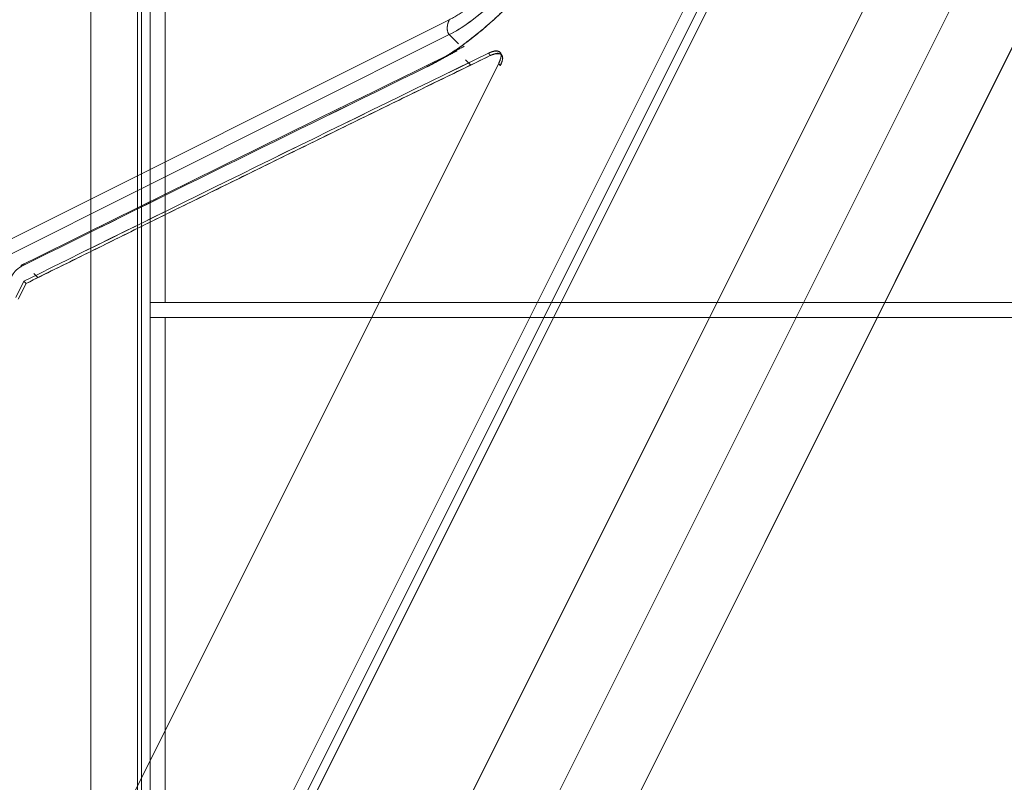
# Model space of a CAD drawing. Units: millimetres. Extents: x -702 to 646, y -425 to 624.
# Drawn here: x -327 to -294, y 0 to 26 of the extents above; entities that cross this region are included whole.
import ezdxf

# ---------------------------------------------------------------- set-up
doc = ezdxf.new("R2010")
doc.units = ezdxf.units.MM
doc.layers.add('Isometric$34', color=7, linetype='Continuous', true_color=0xffffff)
doc.layers.add('Top$32', color=7, linetype='Continuous', true_color=0xffffff)

msp = doc.modelspace()

# ---------------------------------------------------------------- linework, layer by layer
at = {"layer": 'Isometric$34', "color": 232, "linetype": 'Continuous', "lineweight": 13}
for p, q in [((-255.217, 112.417, 367.633), (-348.791, -74.733, 274.059)), ((-348.791, -74.733, 274.059), (-255.217, 112.417, 367.633)), ((-345.887, -74.727, 271.159), (-252.312, 112.422, 364.734)), ((-252.312, 112.422, 364.734), (-345.887, -74.727, 271.159)), ((-367.979, -124.369, 243.611), (-250.371, 110.849, 361.219)), ((-380.265, -125.593, 254.672), (-262.823, 109.29, 372.114)), ((-262.823, 109.29, 372.114), (-380.265, -125.593, 254.672)), ((-262.341, 109.295, 371.636), (-379.782, -125.588, 254.194)), ((-379.782, -125.588, 254.194), (-262.341, 109.295, 371.636)), ((-355.69, -78.045, 277.645), (-262.118, 109.098, 371.217)), ((-262.118, 109.098, 371.217), (-355.69, -78.045, 277.645)), ((-356.168, 3.827, 359.995), (-312.28, 25.771, 338.051)), ((-312.28, 25.771, 338.051), (-356.168, 3.827, 359.995)), ((-312.28, 25.271, 337.551), (-356.168, 3.327, 359.495)), ((-356.168, 3.327, 359.495), (-312.28, 25.271, 337.551)), ((-311.971, 24.962, 336.933), (-312.28, 25.271, 337.551)), ((-310.62, 24.31, 334.93), (-385.901, -126.253, 259.648)), ((-385.901, -126.253, 259.648), (-310.62, 24.31, 334.93)), ((-311.558, 24.249, 335.807), (-311.631, 24.322, 335.953)), ((-326.835, 16.451, 343.286), (-326.564, 16.992, 343.556)), ((-326.564, 16.992, 343.556), (-326.835, 16.451, 343.286)), ((-326.756, 16.39, 343.146), (-326.491, 16.919, 343.411)), ((-326.491, 16.919, 343.411), (-326.756, 16.39, 343.146)), ((-326.165, 17.189, 343.355), (-326.093, 17.117, 343.209))]:
    msp.add_line(p, q, dxfattribs=at)
at = {"layer": 'Isometric$34', "color": 203, "linetype": 'Continuous', "lineweight": 13}
msp.add_line((-250.371, 110.849, 361.219), (-367.979, -124.369, 243.611), dxfattribs=at)
at = {"layer": 'Isometric$34', "color": 232, "linetype": 'Continuous', "lineweight": 13, "extrusion": (0.57735, -0.57735, 0.57735)}
for centre, major_axis, start_param, end_param in [((331.126, -654.141, -985.266), (-1414.214, 0, 1414.214), 5.479433, 5.491066), ((331.139, -654.171, -985.31), (1414.112, 0, -1414.112), 2.337848, 2.349464)]:
    msp.add_ellipse(centre, major_axis=major_axis, ratio=0.57735, start_param=start_param, end_param=end_param, dxfattribs=at)
at = {"layer": 'Isometric$34', "color": 232, "linetype": 'Continuous', "lineweight": 13, "extrusion": (-0.57735, 0.57735, -0.57735)}
for points, degree, knots in [([(-308.262, 28.914, 337.176), (-308.267, 28.905, 337.172), (-308.275, 28.888, 337.163), (-308.288, 28.863, 337.151), (-308.301, 28.838, 337.139), (-308.314, 28.813, 337.127), (-308.327, 28.787, 337.115), (-308.341, 28.762, 337.103), (-308.354, 28.737, 337.091), (-308.368, 28.711, 337.079), (-308.381, 28.686, 337.067), (-308.395, 28.661, 337.056), (-308.409, 28.635, 337.045), (-308.424, 28.61, 337.033), (-308.464, 28.538, 337.002), (-308.533, 28.42, 336.953), (-308.646, 28.236, 336.882), (-308.779, 28.032, 336.812), (-308.935, 27.809, 336.744), (-309.084, 27.608, 336.692), (-309.222, 27.43, 336.652), (-309.367, 27.249, 336.616), (-309.542, 27.041, 336.583), (-309.766, 26.787, 336.554), (-310.023, 26.512, 336.535), (-310.26, 26.271, 336.531), (-310.451, 26.084, 336.535), (-310.613, 25.929, 336.542), (-310.799, 25.757, 336.556), (-311.029, 25.552, 336.581), (-311.259, 25.357, 336.617), (-311.488, 25.174, 336.662), (-311.69, 25.019, 336.709), (-311.888, 24.875, 336.763), (-312.065, 24.752, 336.817), (-312.226, 24.646, 336.872), (-312.378, 24.55, 336.928), (-312.538, 24.453, 336.991), (-312.676, 24.374, 337.051), (-312.787, 24.314, 337.101), (-312.856, 24.277, 337.133), (-312.911, 24.249, 337.16), (-312.952, 24.228, 337.18), (-312.994, 24.207, 337.201), (-313.021, 24.194, 337.215), (-313.035, 24.187, 337.222)], 3, [0, 0, 0, 0, 0.005055, 0.010098, 0.015127, 0.020143, 0.025148, 0.03014, 0.03512, 0.040088, 0.045045, 0.04999, 0.054925, 0.059849, 0.064762, 0.096369, 0.127649, 0.168785, 0.20956, 0.250162, 0.277928, 0.305823, 0.347801, 0.39032, 0.44432, 0.499798, 0.525946, 0.551826, 0.589933, 0.627533, 0.676886, 0.713492, 0.750061, 0.784765, 0.819706, 0.845953, 0.872511, 0.903652, 0.935321, 0.951225, 0.967392, 0.975464, 0.983589, 0.991768, 1, 1, 1, 1]), ([(-313.035, 24.187, 337.222), (-312.784, 24.309, 337.093), (-312.315, 24.578, 336.893), (-311.612, 25.074, 336.686), (-311.077, 25.511, 336.587), (-310.655, 25.889, 336.544), (-310.242, 26.283, 336.525), (-309.905, 26.636, 336.541), (-309.601, 26.979, 336.58), (-309.41, 27.204, 336.613), (-309.228, 27.43, 336.658), (-308.985, 27.746, 336.731), (-308.762, 28.061, 336.823), (-308.566, 28.369, 336.935), (-308.45, 28.565, 337.015), (-308.355, 28.733, 337.088), (-308.292, 28.855, 337.147), (-308.262, 28.914, 337.176)], 3, [0, 0, 0, 0, 0.150309, 0.264198, 0.378508, 0.43616, 0.493787, 0.607861, 0.632323, 0.681196, 0.73007, 0.754534, 0.852783, 0.902313, 0.927217, 0.964762, 1, 1, 1, 1]), ([(-312.28, 25.771, 338.051), (-312.279, 25.771, 338.05), (-311.628, 26.095, 337.723), (-310.914, 26.806, 337.72), (-310.217, 27.5, 337.717), (-309.883, 28.168, 338.051)], 2, [0, 0, 0, 0.0004, 0.500067, 0.500067, 1, 1, 1]), ([(-309.383, 28.168, 337.551), (-309.576, 27.781, 337.357), (-309.983, 27.199, 337.182), (-310.759, 26.375, 337.134), (-311.468, 25.756, 337.224), (-312.028, 25.396, 337.424), (-312.28, 25.271, 337.551)], 3, [0, 0, 0, 0, 0.38226, 0.5, 0.75, 1, 1, 1, 1]), ([(-312.28, 25.271, 337.551), (-312.072, 25.374, 337.446), (-311.851, 25.512, 337.362), (-311.326, 25.887, 337.213), (-311.018, 26.144, 337.163), (-310.463, 26.68, 337.144), (-310.212, 26.956, 337.168), (-309.74, 27.553, 337.293), (-309.529, 27.875, 337.404), (-309.383, 28.168, 337.551)], 3, [0, 0, 0, 0, 0.201486, 0.201486, 0.471814, 0.471814, 0.71143, 0.71143, 1, 1, 1, 1]), ([(-310.958, 24.649, 335.607), (-310.954, 24.651, 335.605), (-310.946, 24.655, 335.601), (-310.935, 24.66, 335.595), (-310.922, 24.666, 335.588), (-310.907, 24.673, 335.58), (-310.886, 24.682, 335.567), (-310.86, 24.692, 335.552), (-310.817, 24.707, 335.524), (-310.771, 24.72, 335.491), (-310.719, 24.728, 335.446), (-310.677, 24.728, 335.405), (-310.637, 24.72, 335.357), (-310.605, 24.707, 335.312), (-310.576, 24.683, 335.259), (-310.555, 24.653, 335.208), (-310.543, 24.617, 335.16), (-310.539, 24.581, 335.12), (-310.54, 24.541, 335.081), (-310.548, 24.493, 335.041), (-310.562, 24.447, 335.009), (-310.576, 24.407, 334.984), (-310.587, 24.38, 334.967), (-310.598, 24.355, 334.953), (-310.609, 24.333, 334.941), (-310.616, 24.318, 334.934), (-310.62, 24.31, 334.93)], 3, [0, 0, 0, 0, 0.010796, 0.021678, 0.032649, 0.048441, 0.064757, 0.096072, 0.127625, 0.197892, 0.250059, 0.319645, 0.372413, 0.444259, 0.499766, 0.583743, 0.644817, 0.697219, 0.749604, 0.810388, 0.872192, 0.903302, 0.935149, 0.956451, 0.978061, 1, 1, 1, 1]), ([(-310.62, 24.31, 334.93), (-310.599, 24.348, 334.947), (-310.581, 24.385, 334.966), (-310.553, 24.457, 335.01), (-310.544, 24.491, 335.035), (-310.534, 24.555, 335.089), (-310.534, 24.584, 335.118), (-310.545, 24.634, 335.179), (-310.556, 24.655, 335.212), (-310.589, 24.688, 335.278), (-310.611, 24.7, 335.311), (-310.663, 24.714, 335.377), (-310.694, 24.716, 335.41), (-310.762, 24.71, 335.472), (-310.799, 24.703, 335.502), (-310.876, 24.681, 335.558), (-310.917, 24.667, 335.583), (-310.958, 24.649, 335.607)], 3, [0, 0, 0, 0, 0.125, 0.125, 0.25, 0.25, 0.375, 0.375, 0.5, 0.5, 0.625, 0.625, 0.75, 0.75, 0.875, 0.875, 1, 1, 1, 1]), ([(-310.571, 24.226, 334.797), (-310.569, 24.23, 334.798), (-310.565, 24.237, 334.802), (-310.56, 24.248, 334.808), (-310.554, 24.26, 334.814), (-310.549, 24.271, 334.82), (-310.545, 24.281, 334.826), (-310.537, 24.299, 334.836), (-310.527, 24.323, 334.85), (-310.517, 24.351, 334.868), (-310.509, 24.376, 334.885), (-310.499, 24.412, 334.911), (-310.49, 24.461, 334.951), (-310.49, 24.511, 335.001), (-310.499, 24.55, 335.049), (-310.512, 24.579, 335.091), (-310.53, 24.601, 335.132), (-310.556, 24.622, 335.178), (-310.59, 24.637, 335.227), (-310.632, 24.644, 335.276), (-310.668, 24.643, 335.311), (-310.701, 24.639, 335.34), (-310.735, 24.632, 335.367), (-310.773, 24.621, 335.394), (-310.81, 24.608, 335.418), (-310.836, 24.598, 335.434), (-310.858, 24.589, 335.446), (-310.874, 24.581, 335.455), (-310.891, 24.573, 335.465), (-310.903, 24.568, 335.471), (-310.908, 24.565, 335.474)], 3, [0, 0, 0, 0, 0.010914, 0.021783, 0.032609, 0.043394, 0.05414, 0.064851, 0.096362, 0.127806, 0.152418, 0.177204, 0.250394, 0.33003, 0.390606, 0.444509, 0.500221, 0.552076, 0.627568, 0.697768, 0.749919, 0.777719, 0.819558, 0.872378, 0.903293, 0.935244, 0.950909, 0.967352, 0.98344, 1, 1, 1, 1]), ([(-310.908, 24.565, 335.474), (-310.868, 24.582, 335.45), (-310.827, 24.597, 335.424), (-310.75, 24.619, 335.369), (-310.713, 24.626, 335.339), (-310.645, 24.631, 335.276), (-310.614, 24.63, 335.244), (-310.562, 24.616, 335.178), (-310.54, 24.604, 335.144), (-310.507, 24.571, 335.078), (-310.496, 24.55, 335.046), (-310.485, 24.5, 334.985), (-310.485, 24.471, 334.955), (-310.494, 24.407, 334.901), (-310.504, 24.372, 334.877), (-310.532, 24.301, 334.833), (-310.55, 24.263, 334.813), (-310.571, 24.226, 334.797)], 3, [0, 0, 0, 0, 0.125, 0.125, 0.25, 0.25, 0.375, 0.375, 0.5, 0.5, 0.625, 0.625, 0.75, 0.75, 0.875, 0.875, 1, 1, 1, 1])]:
    msp.add_open_spline(points, degree=degree, knots=knots, dxfattribs=at)
at = {"layer": 'Isometric$34', "color": 232, "linetype": 'Continuous', "lineweight": 13, "extrusion": (0.57735, -0.57735, 0.57735)}
for points, weights in [([(-312.278, 25.772, 338.05), (-312.446, 25.437, 337.884), (-312.28, 25.271, 337.551)], [1, 0.707106781184, 1]), ([(-326.491, 16.919, 343.411), (-318.722, 20.765, 339.487), (-310.908, 24.565, 335.474)], [0.999922542014, 0.999942087496, 0.999995367519])]:
    msp.add_rational_spline(points, weights, degree=2, dxfattribs=at)
for points, knots in [([(-312.279, 25.271, 337.55), (-312.29, 25.282, 337.572), (-312.3, 25.295, 337.595), (-312.317, 25.325, 337.642), (-312.324, 25.342, 337.666), (-312.336, 25.379, 337.715), (-312.341, 25.399, 337.739), (-312.347, 25.441, 337.788), (-312.348, 25.464, 337.812), (-312.348, 25.51, 337.858), (-312.347, 25.534, 337.88), (-312.341, 25.582, 337.923), (-312.336, 25.607, 337.943), (-312.324, 25.655, 337.98), (-312.317, 25.679, 337.996), (-312.3, 25.726, 338.026), (-312.29, 25.749, 338.039), (-312.279, 25.771, 338.05)], [0, 0, 0, 0, 0.125, 0.125, 0.25, 0.25, 0.375, 0.375, 0.5, 0.5, 0.625, 0.625, 0.75, 0.75, 0.875, 0.875, 1, 1, 1, 1]), ([(-326.655, 17.526, 344.18), (-326.652, 17.527, 344.179), (-326.646, 17.531, 344.177), (-326.637, 17.536, 344.173), (-326.629, 17.541, 344.169), (-326.62, 17.545, 344.165), (-326.612, 17.549, 344.162), (-326.604, 17.553, 344.158), (-326.596, 17.557, 344.154), (-326.589, 17.561, 344.15), (-326.581, 17.565, 344.146), (-326.574, 17.568, 344.142), (-326.567, 17.571, 344.138), (-326.56, 17.574, 344.134), (-326.555, 17.576, 344.131), (-326.553, 17.577, 344.129)], [0, 0, 0, 0, 0.083289, 0.165516, 0.246683, 0.326789, 0.405833, 0.483817, 0.56074, 0.636602, 0.711403, 0.785143, 0.857823, 0.929442, 1, 1, 1, 1]), ([(-326.629, 17.501, 344.13), (-326.632, 17.5, 344.132), (-326.638, 17.497, 344.134), (-326.646, 17.492, 344.139), (-326.655, 17.488, 344.143), (-326.663, 17.483, 344.146), (-326.672, 17.478, 344.15), (-326.68, 17.474, 344.154), (-326.688, 17.469, 344.157), (-326.696, 17.464, 344.16), (-326.704, 17.459, 344.163), (-326.712, 17.454, 344.166), (-326.72, 17.448, 344.169), (-326.728, 17.443, 344.171), (-326.736, 17.438, 344.173), (-326.743, 17.432, 344.176), (-326.751, 17.427, 344.178), (-326.758, 17.421, 344.179), (-326.766, 17.416, 344.181), (-326.773, 17.41, 344.183), (-326.78, 17.404, 344.184), (-326.787, 17.398, 344.185), (-326.794, 17.392, 344.186), (-326.801, 17.386, 344.187), (-326.808, 17.38, 344.188), (-326.815, 17.373, 344.188), (-326.822, 17.367, 344.189), (-326.828, 17.361, 344.189), (-326.835, 17.354, 344.189), (-326.841, 17.347, 344.189), (-326.848, 17.341, 344.188), (-326.854, 17.334, 344.188), (-326.86, 17.327, 344.187), (-326.866, 17.32, 344.186), (-326.872, 17.313, 344.185), (-326.878, 17.306, 344.184), (-326.884, 17.299, 344.183), (-326.89, 17.292, 344.181), (-326.896, 17.284, 344.18), (-326.901, 17.277, 344.178), (-326.907, 17.269, 344.176), (-326.912, 17.262, 344.174), (-326.918, 17.254, 344.172), (-326.923, 17.246, 344.169), (-326.928, 17.238, 344.167), (-326.933, 17.23, 344.164), (-326.939, 17.222, 344.161), (-326.943, 17.214, 344.158), (-326.948, 17.206, 344.154), (-326.953, 17.198, 344.151), (-326.958, 17.189, 344.147), (-326.963, 17.181, 344.144), (-326.967, 17.172, 344.14), (-326.972, 17.164, 344.135), (-326.975, 17.158, 344.133), (-326.976, 17.155, 344.131)], [0, 0, 0, 0, 0.022991, 0.045553, 0.067694, 0.089426, 0.110756, 0.131697, 0.15226, 0.172456, 0.192298, 0.2118, 0.230975, 0.249839, 0.268406, 0.286693, 0.304717, 0.322496, 0.340049, 0.357393, 0.374551, 0.391541, 0.408385, 0.425105, 0.441723, 0.458262, 0.474745, 0.491195, 0.507635, 0.524089, 0.54058, 0.557131, 0.573765, 0.590505, 0.607373, 0.62439, 0.641578, 0.658957, 0.676547, 0.694367, 0.712435, 0.730769, 0.749386, 0.768302, 0.787533, 0.807092, 0.826994, 0.847252, 0.867879, 0.888886, 0.910285, 0.932086, 0.954299, 0.976934, 1, 1, 1, 1]), ([(-326.976, 17.155, 344.131), (-326.975, 17.158, 344.132), (-326.972, 17.162, 344.135), (-326.969, 17.169, 344.138), (-326.965, 17.176, 344.141), (-326.961, 17.183, 344.144), (-326.957, 17.19, 344.147), (-326.953, 17.197, 344.15), (-326.949, 17.204, 344.153), (-326.944, 17.211, 344.156), (-326.94, 17.219, 344.159), (-326.935, 17.226, 344.161), (-326.931, 17.233, 344.163), (-326.926, 17.24, 344.166), (-326.921, 17.247, 344.168), (-326.916, 17.254, 344.17), (-326.911, 17.261, 344.172), (-326.906, 17.268, 344.174), (-326.9, 17.275, 344.175), (-326.895, 17.282, 344.177), (-326.889, 17.289, 344.178), (-326.884, 17.296, 344.179), (-326.878, 17.302, 344.18), (-326.872, 17.309, 344.181), (-326.866, 17.316, 344.182), (-326.86, 17.323, 344.183), (-326.854, 17.329, 344.184), (-326.848, 17.336, 344.184), (-326.842, 17.342, 344.184), (-326.836, 17.349, 344.185), (-326.829, 17.355, 344.185), (-326.823, 17.362, 344.185), (-326.816, 17.368, 344.184), (-326.81, 17.374, 344.184), (-326.803, 17.38, 344.184), (-326.797, 17.386, 344.183), (-326.79, 17.392, 344.182), (-326.783, 17.398, 344.181), (-326.776, 17.404, 344.18), (-326.77, 17.409, 344.179), (-326.763, 17.415, 344.178), (-326.756, 17.421, 344.176), (-326.749, 17.426, 344.175), (-326.742, 17.431, 344.173), (-326.735, 17.436, 344.171), (-326.728, 17.442, 344.169), (-326.721, 17.446, 344.167), (-326.714, 17.451, 344.165), (-326.707, 17.456, 344.163), (-326.7, 17.461, 344.16), (-326.692, 17.465, 344.158), (-326.685, 17.47, 344.155), (-326.678, 17.474, 344.152), (-326.671, 17.478, 344.149), (-326.664, 17.482, 344.147), (-326.657, 17.486, 344.143), (-326.65, 17.49, 344.14), (-326.643, 17.494, 344.137), (-326.636, 17.498, 344.134), (-326.631, 17.5, 344.131), (-326.629, 17.501, 344.13)], [0, 0, 0, 0, 0.018871, 0.037577, 0.056125, 0.074518, 0.092763, 0.110865, 0.128829, 0.146661, 0.164365, 0.181948, 0.199415, 0.216772, 0.234024, 0.251178, 0.268239, 0.285213, 0.302105, 0.318922, 0.335671, 0.352355, 0.368983, 0.38556, 0.402091, 0.418584, 0.435044, 0.451477, 0.46789, 0.484289, 0.50068, 0.517069, 0.533463, 0.549867, 0.566288, 0.582732, 0.599205, 0.615714, 0.632264, 0.648862, 0.665514, 0.682226, 0.699004, 0.715853, 0.732781, 0.749793, 0.766895, 0.784092, 0.801391, 0.818798, 0.836317, 0.853955, 0.871718, 0.889611, 0.907639, 0.925808, 0.944123, 0.96259, 0.981214, 1, 1, 1, 1])]:
    msp.add_open_spline(points, degree=3, knots=knots, dxfattribs=at)
at = {"layer": 'Isometric$34', "color": 232, "linetype": 'Continuous', "lineweight": 13}
for points, degree in [([(-312.28, 25.271, 337.551), (-311.976, 24.967, 336.943)], 1), ([(-312.276, 24.619, 336.895), (-311.776, 24.882, 336.657)], 1), ([(-312.031, 24.722, 336.754), (-313.035, 24.187, 337.222)], 1), ([(-313.035, 24.187, 337.222), (-312.413, 24.519, 336.931)], 1), ([(-312.722, 24.382, 337.104), (-312.031, 24.722, 336.754)], 1), ([(-310.908, 24.565, 335.474), (-310.925, 24.593, 335.518), (-310.941, 24.621, 335.562), (-310.958, 24.649, 335.607)], 3), ([(-311.739, 24.43, 336.168), (-311.556, 24.247, 335.804)], 1), ([(-310.62, 24.31, 334.93), (-310.571, 24.226, 334.797)], 1), ([(-326.091, 17.116, 343.207), (-326.23, 17.254, 343.483)], 1), ([(-326.491, 16.919, 343.411), (-326.564, 16.992, 343.556)], 1)]:
    msp.add_open_spline(points, degree=degree, dxfattribs=at)
at = {"layer": 'Isometric$34', "color": 232, "linetype": 'Continuous', "lineweight": 13, "extrusion": (0.57735, -0.57735, 0.57735)}
for points in [[(-310.958, 24.649, 335.607), (-316.174, 22.112, 338.286), (-321.376, 19.56, 340.936), (-326.564, 16.992, 343.556)], [(-312.031, 24.722, 336.754), (-316.885, 22.353, 339.238), (-321.726, 19.971, 341.696), (-326.553, 17.577, 344.129)], [(-313.035, 24.187, 337.222), (-317.578, 21.97, 339.547), (-322.109, 19.741, 341.85), (-326.629, 17.501, 344.13)], [(-326.629, 17.501, 344.13), (-322.11, 19.74, 341.85), (-317.578, 21.969, 339.547), (-313.035, 24.187, 337.222)], [(-326.553, 17.577, 344.129), (-326.587, 17.56, 344.146), (-326.621, 17.543, 344.163), (-326.655, 17.526, 344.18)], [(-326.655, 17.526, 344.18), (-326.646, 17.517, 344.164), (-326.638, 17.509, 344.147), (-326.629, 17.501, 344.13)]]:
    msp.add_open_spline(points, degree=3, dxfattribs=at)
at = {"layer": 'Isometric$34', "color": 232, "linetype": 'Continuous', "lineweight": 13, "extrusion": (0.577334, -0.577364, 0.577353)}
msp.add_open_spline([(-310.958, 24.649, 335.607), (-310.941, 24.621, 335.562), (-310.925, 24.593, 335.518), (-310.908, 24.565, 335.474)], degree=3, dxfattribs=at)
at = {"layer": 'Isometric$34', "color": 232, "linetype": 'Continuous', "lineweight": 13, "extrusion": (0.577355, -0.577347, 0.57735)}
msp.add_open_spline([(-310.571, 24.226, 334.797), (-310.587, 24.254, 334.841), (-310.603, 24.282, 334.885), (-310.62, 24.31, 334.93)], degree=3, dxfattribs=at)
at = {"layer": 'Isometric$34', "color": 232, "linetype": 'Continuous', "lineweight": 13, "extrusion": (-0.57735, 0.57735, -0.57735)}
msp.add_open_spline([(-326.629, 17.501, 344.13), (-326.638, 17.509, 344.147), (-326.646, 17.518, 344.164), (-326.655, 17.526, 344.18)], degree=3, dxfattribs=at)
at = {"layer": 'Isometric$34', "color": 232, "linetype": 'Continuous', "lineweight": 13, "extrusion": (0.577348, -0.577352, 0.57735)}
msp.add_open_spline([(-326.564, 16.992, 343.556), (-326.54, 16.968, 343.508), (-326.516, 16.943, 343.459), (-326.491, 16.919, 343.411)], degree=3, dxfattribs=at)
at = {"layer": 'Top$32', "color": 232, "linetype": 'Continuous', "lineweight": 13}
for p, q in [((-324.318, -30.655), (-324.318, 65.016)), ((-322.752, 65.016), (-322.752, -30.655)), ((-322.62, 64.884), (-322.62, -30.299)), ((-322.32, 64.884), (-322.32, 16.281)), ((-322.32, 16.281), (-322.32, 64.884)), ((-321.82, 16.281), (-321.82, 64.884)), ((-322.32, 16.281), (-322.32, 15.781)), ((-322.32, 15.781), (-322.32, 16.281)), ((-251.193, 16.281), (-321.82, 16.281)), ((-322.32, 15.781), (-322.32, -30.522)), ((-322.32, -30.522), (-322.32, 15.781)), ((-251.193, 15.781), (-321.82, 15.781)), ((-321.82, 15.781), (-321.82, -30.522)), ((-321.82, -30.522), (-321.82, 15.781)), ((-321.82, 15.781), (-251.193, 15.781))]:
    msp.add_line(p, q, dxfattribs=at)
at = {"layer": 'Top$32', "color": 112, "linetype": 'Continuous', "lineweight": 13}
for p, q in [((-321.82, 64.884), (-321.82, 16.281)), ((-321.82, 16.281), (-251.193, 16.281))]:
    msp.add_line(p, q, dxfattribs=at)
at = {"layer": 'Top$32', "color": 232, "linetype": 'Continuous', "lineweight": 13}
for centre, major_axis, start_param, end_param in [((-321.82, 16.281), (-0.5, 0), 0, 1.570796), ((-321.82, 15.781), (0.5, 0), 3.141593, 4.712389)]:
    msp.add_ellipse(centre, major_axis=major_axis, ratio=0.000001, start_param=start_param, end_param=end_param, dxfattribs=at)
for points, degree in [([(-324.318, 65.016), (-324.318, 33.126), (-324.318, 1.236), (-324.318, -30.655)], 3), ([(-322.752, -30.655), (-322.752, 1.236), (-322.752, 33.126), (-322.752, 65.016)], 3), ([(-322.62, -30.522), (-322.62, 64.884)], 1), ([(-321.82, 16.281), (-322.32, 16.281), (-322.32, 16.281)], 2), ([(-322.32, 15.781), (-322.32, 15.781), (-321.82, 15.781)], 2)]:
    msp.add_open_spline(points, degree=degree, dxfattribs=at)

doc.saveas('drawing.dxf')
